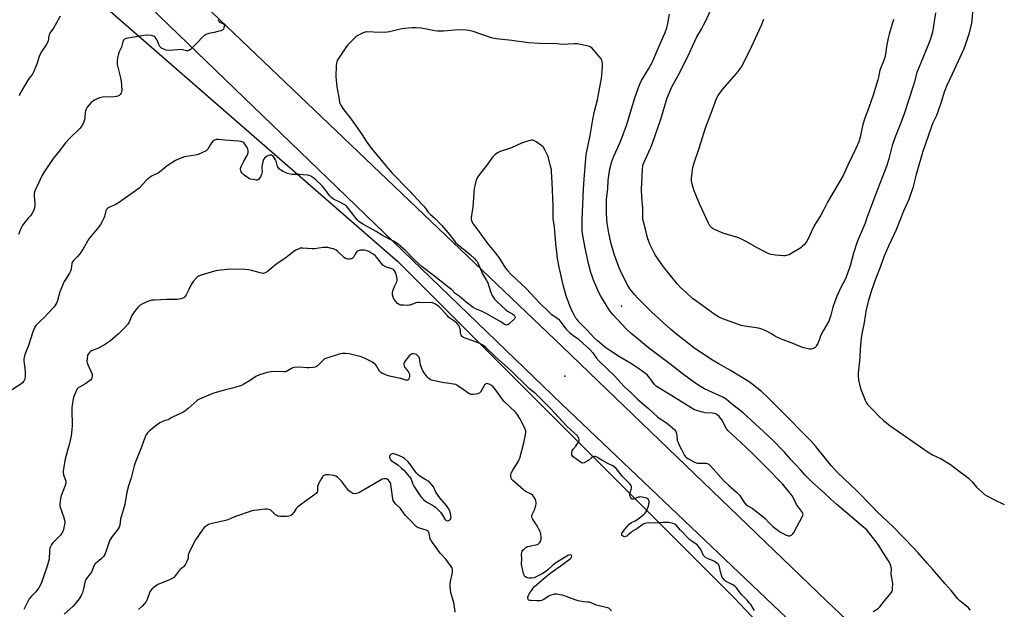
# Model space of a CAD drawing. Units: inches. Extents: x 1279766 to 1285766, y 545450 to 549450.
# Drawn here: x 1285181 to 1285766, y 547771 to 548121 of the extents above; entities that cross this region are included whole.
import ezdxf

# ---------------------------------------------------------------- set-up
doc = ezdxf.new("R2010")
doc.units = ezdxf.units.IN
doc.header["$MEASUREMENT"] = 0
for name, color, linetype in [('ELEV-Spot Elevation', 7, 'Continuous'), ('NTRL-Trees', 3, 'Continuous'), ('TRANS-Road', 130, 'Continuous'), ('Undefined', 1, 'Continuous')]:
    doc.layers.add(name, color=color, linetype=linetype)

msp = doc.modelspace()

# ---------------------------------------------------------------- linework, layer by layer
at = {"layer": 'ELEV-Spot Elevation'}
for p in [(1285538.28, 547950.8, 493.03), (1285504.59, 547909.26, 491.93)]:
    msp.add_point(p, dxfattribs=at)
at = {"layer": 'NTRL-Trees'}
msp.add_lwpolyline([(1284831.93, 547657.15), (1284825.2, 547858.91), (1284828.48, 547949.73), (1284840.62, 548285.77), (1284840.62, 548324.99), (1284840.62, 548394.51), (1284862.47, 548417.88), (1284882.8, 548430.95), (1284908.38, 548432.43), (1284939.71, 548407.36), (1285132.99, 548223.82), (1285205.64, 548151.17), (1285405.53, 547977.35), (1285605.42, 547777.46), (1285694.73, 547682.9)], dxfattribs=at)
at = {"layer": 'TRANS-Road'}
for points in [[(1285017.76, 548395.96), (1285078.48, 548333.74), (1285090.13, 548321.81), (1285112.76, 548300.05), (1285199.83, 548216.35), (1285503.16, 547926.6), (1285660.23, 547775.76), (1285765.62, 547675.72)], [(1285765.61, 547642.88), (1285502.9, 547892.65), (1285186.12, 548198.16), (1285111.6, 548260), (1285058.77, 548309.81), (1284997.04, 548368.93), (1284982.23, 548384.43)]]:
    msp.add_lwpolyline(points, dxfattribs=at)
at = {"layer": 'Undefined'}
for points, elevation in [([(1285687.81, 547769.47), (1285690.67, 547771.42), (1285691.74, 547772.32), (1285693.78, 547774.9), (1285697.46, 547779.36), (1285698.47, 547780.73), (1285699.02, 547781.69), (1285699.19, 547782.2), (1285699.31, 547783.02), (1285699.36, 547786.15), (1285699.26, 547787.29), (1285698.5, 547791.78), (1285698.59, 547794.81), (1285698.49, 547795.9), (1285698.11, 547797.24), (1285697.15, 547799.07), (1285693.45, 547804.78), (1285691.02, 547808.69), (1285688.89, 547811.61), (1285684.98, 547816.72), (1285683.91, 547817.99), (1285682.26, 547819.52), (1285666.11, 547833.04), (1285662.58, 547836.18), (1285658.77, 547839.81), (1285651.48, 547846.33), (1285647.35, 547850.57), (1285644.62, 547853.65), (1285638.93, 547859.75), (1285635.04, 547864.19), (1285633.7, 547865.59), (1285628.65, 547870.59), (1285622.53, 547876.44), (1285610.47, 547887.47), (1285603.36, 547893.11), (1285600.44, 547895.54), (1285599.51, 547896.21), (1285598.51, 547896.73), (1285594.49, 547898.47), (1285587.53, 547901.79), (1285585.28, 547903.06), (1285583.08, 547904.47), (1285578.91, 547907.39), (1285574.25, 547910.81), (1285566.99, 547916.64), (1285554.38, 547925.99), (1285545.95, 547932.92), (1285543.95, 547934.67), (1285541, 547937.44), (1285533.13, 547945.84), (1285532.19, 547946.98), (1285530.97, 547948.66), (1285526.02, 547956.72), (1285524.82, 547958.85), (1285522.98, 547962.98), (1285521.67, 547966.29), (1285520.82, 547968.7), (1285520.13, 547970.87), (1285518.75, 547976.15), (1285516.68, 547985.15), (1285516.02, 547988.64), (1285515.17, 547993.97), (1285514.97, 547995.66), (1285514.87, 547997.86), (1285514.91, 548001.96), (1285515.67, 548020.2), (1285516.03, 548026.09), (1285517.37, 548040.91), (1285517.66, 548042.63), (1285519.62, 548052.16), (1285521.15, 548060.49), (1285522.03, 548065.77), (1285524, 548073.21), (1285525.12, 548079.76), (1285526.38, 548085.86), (1285526.65, 548087.91), (1285526.97, 548092.93), (1285526.92, 548094.38), (1285526.71, 548096.09), (1285526.51, 548096.9), (1285526.13, 548097.65), (1285525.23, 548098.79), (1285520.58, 548104.1), (1285519.71, 548104.82), (1285518.63, 548105.23), (1285513.93, 548106.2), (1285512.17, 548106.45), (1285510.14, 548106.44), (1285503.12, 548106.19), (1285498.46, 548106.68), (1285492.33, 548106.54), (1285489.51, 548106.65), (1285483.12, 548107.2), (1285473.17, 548108.47), (1285463.83, 548109.41), (1285462.71, 548109.61), (1285461.12, 548110.05), (1285450.19, 548113.75), (1285447.66, 548114.36), (1285445.94, 548114.64), (1285441.47, 548114.74), (1285432.57, 548113.95), (1285429.04, 548113.95), (1285427.17, 548114.17), (1285423.4, 548115.09), (1285419.33, 548115.85), (1285416.27, 548116.03), (1285413.66, 548115.94), (1285409.52, 548115.66), (1285407.78, 548115.46), (1285406.1, 548115.1), (1285400.44, 548113.67), (1285399.01, 548113.41), (1285395.17, 548113.33), (1285387.11, 548113.6), (1285385.97, 548113.44), (1285384.89, 548113.02), (1285381.72, 548111.47), (1285380.5, 548110.68), (1285375.6, 548105.73), (1285374.52, 548104.35), (1285370.24, 548097.85), (1285369.48, 548096.57), (1285369.16, 548095.77), (1285368.99, 548094.94), (1285368.88, 548093.79), (1285368.7, 548086.82), (1285368.82, 548085.08), (1285369.3, 548081.03), (1285370.52, 548073.51), (1285370.88, 548071.79), (1285371.56, 548070.16), (1285372.73, 548068.08), (1285377.68, 548061.84), (1285382.12, 548055.74), (1285384.25, 548052.6), (1285386.71, 548048.67), (1285389.63, 548044.53), (1285399.67, 548032.56), (1285402.17, 548029.78), (1285405.33, 548026.66), (1285408.85, 548022.81), (1285412.36, 548019.19), (1285419.45, 548011.59), (1285420.79, 548010.08), (1285422.6, 548007.7), (1285423.5, 548006.65), (1285424.87, 548005.26), (1285427.56, 548002.78), (1285431.29, 547998.89), (1285435.18, 547994.45), (1285438.81, 547989.78), (1285439.77, 547988.66), (1285441.07, 547987.49), (1285448.51, 547981.35), (1285451.01, 547979.07), (1285452.04, 547977.95), (1285452.54, 547977.22), (1285452.95, 547976.44), (1285455.79, 547969.92), (1285458.03, 547966.12), (1285458.84, 547964.61), (1285459.34, 547963.26), (1285460.85, 547958.27), (1285461.44, 547957.04), (1285462.16, 547955.9), (1285462.88, 547955.01), (1285464.32, 547953.52), (1285469.5, 547948.68), (1285470.63, 547947.84), (1285473.82, 547946.07), (1285474.5, 547945.44), (1285474.93, 547944.75), (1285475.05, 547944.36), (1285475.06, 547943.97), (1285474.87, 547943.52), (1285474.54, 547943.1), (1285471.72, 547940.45), (1285471.05, 547939.91), (1285470.58, 547939.66), (1285469.86, 547939.58), (1285468.89, 547939.91), (1285466.27, 547941.62), (1285458.32, 547946.26), (1285455.08, 547947.79), (1285451.66, 547949.16), (1285450.23, 547950.01), (1285445.98, 547953.14), (1285441.86, 547956.79), (1285440.02, 547957.85), (1285439.49, 547958.24), (1285437.34, 547960.6), (1285436.02, 547961.75), (1285426.5, 547969.13), (1285419.81, 547974.06), (1285415.11, 547978.41), (1285410.03, 547983.79), (1285407.21, 547986.3), (1285405.64, 547987.6), (1285402.88, 547989.48), (1285396.4, 547992.66), (1285392.5, 547995.03), (1285385.04, 547999.18), (1285383.1, 548000.42), (1285382.32, 548001.11), (1285381.38, 548002.11), (1285376.03, 548008.88), (1285375.06, 548009.99), (1285374.27, 548010.66), (1285373.08, 548011.41), (1285370.59, 548012.77), (1285367.19, 548014.41), (1285365.95, 548015.23), (1285364.83, 548016.48), (1285361.41, 548021.02), (1285360.29, 548022.33), (1285356.72, 548025.77), (1285354.95, 548027.2), (1285353.79, 548028), (1285352.77, 548028.43), (1285351.65, 548028.61), (1285346.74, 548028.9), (1285342.93, 548028.99), (1285341.76, 548029.08), (1285339.83, 548029.61), (1285337.43, 548030.7), (1285335.67, 548031.71), (1285335.22, 548032.06), (1285334.71, 548032.63), (1285334.05, 548033.73), (1285333.13, 548036.84), (1285332.78, 548037.63), (1285332.21, 548038.63), (1285331.55, 548039.57), (1285330.97, 548040.12), (1285330.48, 548040.36), (1285329.67, 548040.49), (1285329.15, 548040.43), (1285328.67, 548040.27), (1285327.47, 548039.62), (1285326.34, 548038.75), (1285325.65, 548037.88), (1285325.22, 548036.54), (1285324.76, 548033.69), (1285324.71, 548032.83), (1285324.84, 548030.53), (1285324.74, 548029.73), (1285324.46, 548028.93), (1285323.85, 548027.63), (1285323.43, 548026.89), (1285322.93, 548026.24), (1285322.34, 548025.84), (1285321.89, 548025.69), (1285321.33, 548025.64), (1285320.47, 548025.72), (1285317.86, 548026.28), (1285317.11, 548026.58), (1285316.1, 548027.19), (1285314.2, 548028.6), (1285312.97, 548029.72), (1285312.39, 548030.62), (1285312.02, 548031.9), (1285311.99, 548032.68), (1285312.34, 548033.77), (1285314.05, 548036.95), (1285316.05, 548040.17), (1285316.37, 548040.95), (1285316.5, 548042), (1285316.46, 548043.09), (1285316.27, 548044.16), (1285315.92, 548044.97), (1285315.17, 548046.26), (1285314.66, 548046.99), (1285314.08, 548047.65), (1285313.37, 548048.13), (1285312.3, 548048.56), (1285310.86, 548048.78), (1285302.63, 548049.38), (1285298.99, 548049.75), (1285297.6, 548049.64), (1285296.53, 548049.33), (1285295.83, 548048.87), (1285294.83, 548047.79), (1285294.17, 548046.81), (1285292.54, 548044.05), (1285291.99, 548043.42), (1285291.54, 548043.09), (1285288.98, 548041.78), (1285286.86, 548040.87), (1285285.14, 548040.49), (1285279.95, 548039.69), (1285278.82, 548039.45), (1285275.55, 548038.27), (1285273.49, 548037.19), (1285268.48, 548034.13), (1285264.87, 548031.14), (1285263.06, 548029.81), (1285262.13, 548029.29), (1285259.56, 548028.23), (1285258.37, 548027.47), (1285256.44, 548025.79), (1285251.82, 548020.9), (1285249.63, 548019.17), (1285240.11, 548012.56), (1285237.15, 548010.84), (1285234.26, 548009.58), (1285233.08, 548008.74), (1285232.45, 548008.14), (1285231.99, 548007.45), (1285231.72, 548006.65), (1285231.17, 548004.08), (1285230.85, 548002.97), (1285230.12, 548001.44), (1285228.82, 547999.23), (1285227.76, 547997.83), (1285221.95, 547990.78), (1285218.46, 547984.78), (1285216.55, 547981.84), (1285215.25, 547980.28), (1285212.96, 547978.05), (1285212.29, 547977.15), (1285211.91, 547976.08), (1285211.51, 547972.93), (1285211.23, 547971.88), (1285210.45, 547970.43), (1285207.98, 547966.7), (1285207.33, 547965.38), (1285204.78, 547959.3), (1285203.33, 547954.23), (1285202.87, 547952.94), (1285202.41, 547951.95), (1285201.24, 547950.42), (1285197.78, 547946.6), (1285195.33, 547944.12), (1285193.16, 547942.16), (1285191.21, 547940.1), (1285190.49, 547939.23), (1285189.9, 547938.24), (1285188.75, 547935.53), (1285186.16, 547927.49), (1285183.98, 547922.03), (1285183.45, 547920.36), (1285183.36, 547919.49), (1285183.4, 547918.61), (1285184.04, 547912.03), (1285184.14, 547910.24), (1285184.07, 547909.05), (1285183.9, 547907.89), (1285183.69, 547907.05), (1285183.37, 547906.28), (1285182.76, 547905.45), (1285181.47, 547904.41), (1285174.34, 547899.99)], 492), ([(1285532.41, 547769.87), (1285531.21, 547771.15), (1285530.75, 547771.48), (1285529.99, 547771.8), (1285523.44, 547773.42), (1285519.21, 547775.02), (1285518.11, 547775.17), (1285515.67, 547775.22), (1285512.6, 547775.82), (1285510.66, 547776.43), (1285503.3, 547779.19), (1285501.9, 547779.55), (1285499.91, 547779.86), (1285498.51, 547779.86), (1285497.69, 547779.67), (1285496.35, 547779.19), (1285495.08, 547778.58), (1285491.78, 547776.58), (1285490.82, 547776.16), (1285490, 547775.97), (1285487.95, 547775.8), (1285484.65, 547776.02), (1285483.8, 547776.16), (1285483.31, 547776.34), (1285483.11, 547776.47), (1285482.84, 547776.82), (1285482.65, 547777.49), (1285482.67, 547777.99), (1285483.12, 547779.27), (1285483.84, 547780.56), (1285484.94, 547782.28), (1285485.76, 547783.38), (1285486.44, 547784.12), (1285493.57, 547790.3), (1285496.45, 547792.66), (1285501.86, 547796.49), (1285507.83, 547800.88), (1285508.55, 547801.69), (1285508.71, 547802.34), (1285508.6, 547802.71), (1285508.36, 547802.99), (1285507.78, 547803.13), (1285506.82, 547802.94), (1285505.77, 547802.42), (1285499.34, 547798.46), (1285497.39, 547796.83), (1285494.62, 547794.22), (1285493.33, 547793.23), (1285491.22, 547791.93), (1285487.22, 547789.9), (1285486.31, 547789.59), (1285485.31, 547789.39), (1285484.28, 547789.3), (1285483.45, 547789.36), (1285482.34, 547789.64), (1285481.32, 547790.07), (1285480.92, 547790.39), (1285480.5, 547791.09), (1285480.15, 547792.21), (1285479.26, 547795.71), (1285478.91, 547797.46), (1285478.9, 547798.17), (1285479.18, 547800.51), (1285478.97, 547803.58), (1285479.07, 547804.37), (1285479.37, 547805.39), (1285479.77, 547806.06), (1285480.37, 547806.65), (1285481.53, 547807.49), (1285482.53, 547808.05), (1285483.65, 547808.38), (1285487.44, 547809.12), (1285488.26, 547809.38), (1285489, 547809.76), (1285489.76, 547810.53), (1285490.31, 547811.45), (1285490.51, 547812.24), (1285490.53, 547813.64), (1285490.37, 547815.62), (1285490.25, 547816.17), (1285489.95, 547816.97), (1285487.75, 547821.09), (1285485.47, 547824.47), (1285485.24, 547824.98), (1285485.06, 547825.74), (1285485.04, 547826.25), (1285485.25, 547827.08), (1285486.79, 547830.21), (1285487.07, 547831.05), (1285487.39, 547832.5), (1285487.59, 547833.66), (1285487.64, 547834.52), (1285487.46, 547835.33), (1285487.11, 547836.11), (1285486.24, 547837.61), (1285485.53, 547838.49), (1285484.62, 547839.14), (1285481.33, 547840.88), (1285480.15, 547841.7), (1285473.68, 547847.23), (1285472.94, 547848.07), (1285472.66, 547848.81), (1285472.58, 547849.64), (1285472.61, 547850.77), (1285472.76, 547851.6), (1285472.98, 547852.14), (1285473.7, 547853.42), (1285477.03, 547858.71), (1285477.58, 547859.75), (1285477.89, 547860.57), (1285480.18, 547869.77), (1285481.23, 547874.35), (1285481.48, 547875.78), (1285481.48, 547876.34), (1285481.38, 547876.9), (1285480.53, 547879.08), (1285477.93, 547884.15), (1285476.59, 547886.31), (1285475.28, 547887.82), (1285468.29, 547894.54), (1285467.21, 547895.94), (1285463.28, 547901.45), (1285462.09, 547902.94), (1285461.04, 547903.81), (1285459.78, 547904.51), (1285458.95, 547904.78), (1285458.43, 547904.83), (1285457.73, 547904.68), (1285457.3, 547904.4), (1285456.93, 547904.02), (1285456.45, 547903.34), (1285454.55, 547899.79), (1285454.21, 547899.38), (1285453.78, 547899.08), (1285453, 547898.81), (1285451.85, 547898.61), (1285450.09, 547898.38), (1285448.95, 547898.37), (1285448.38, 547898.51), (1285447.69, 547898.88), (1285444.15, 547901.27), (1285441.09, 547903.58), (1285439.84, 547904.27), (1285438.46, 547904.59), (1285434.71, 547905.05), (1285432.96, 547905.35), (1285426.21, 547906.71), (1285425.36, 547906.93), (1285424.57, 547907.26), (1285423.9, 547907.8), (1285422.91, 547908.89), (1285421.01, 547911.2), (1285420.22, 547912.44), (1285419.69, 547913.8), (1285418.99, 547916.06), (1285418.69, 547917.2), (1285418.21, 547919.96), (1285418.03, 547920.47), (1285417.75, 547920.95), (1285417.21, 547921.59), (1285416.55, 547922.09), (1285415.78, 547922.36), (1285414.68, 547922.51), (1285413.88, 547922.46), (1285413.37, 547922.29), (1285412.91, 547921.99), (1285412.26, 547921.42), (1285411.52, 547920.56), (1285409.99, 547918.46), (1285409.37, 547917.48), (1285409.03, 547916.72), (1285408.97, 547915.94), (1285409.21, 547915.19), (1285409.64, 547914.48), (1285411.5, 547911.93), (1285412.07, 547910.92), (1285412.36, 547910.13), (1285412.43, 547909.32), (1285412.16, 547907.97), (1285411.86, 547907.28), (1285411.57, 547906.97), (1285411.39, 547906.89), (1285410.95, 547906.86), (1285410.21, 547906.97), (1285407.19, 547907.8), (1285400.52, 547909.2), (1285398.61, 547909.85), (1285396.24, 547910.84), (1285395.38, 547911.4), (1285394.63, 547912.23), (1285392.83, 547915.42), (1285392.13, 547916.26), (1285391.45, 547916.77), (1285389.95, 547917.67), (1285386.91, 547919.41), (1285385.59, 547920.03), (1285383.58, 547920.63), (1285376.63, 547922.47), (1285374.3, 547922.63), (1285372.54, 547922.63), (1285371.39, 547922.54), (1285369.98, 547922.19), (1285363.86, 547920.2), (1285361.97, 547919.47), (1285361.07, 547918.79), (1285359.08, 547916.68), (1285357.79, 547915.46), (1285357.1, 547914.93), (1285356.34, 547914.57), (1285355.2, 547914.38), (1285352.83, 547914.27), (1285351.38, 547914.29), (1285347.19, 547914.54), (1285343.93, 547914.31), (1285343.05, 547914.16), (1285342.24, 547913.88), (1285339.85, 547912.35), (1285338.84, 547911.89), (1285337.75, 547911.79), (1285333.76, 547912.02), (1285330.19, 547911.82), (1285327.93, 547911.34), (1285323.21, 547910.01), (1285321.18, 547909), (1285317.31, 547906.44), (1285313.98, 547904.46), (1285312.67, 547903.79), (1285309.73, 547903.01), (1285307.22, 547902.19), (1285303, 547901.11), (1285296.71, 547899.31), (1285294.56, 547898.5), (1285287.69, 547895.67), (1285286.94, 547895.24), (1285286.24, 547894.71), (1285280.93, 547890.13), (1285278.91, 547888.51), (1285277.75, 547887.69), (1285276.45, 547887.04), (1285271.91, 547885.08), (1285271.15, 547884.66), (1285269.72, 547883.64), (1285269.04, 547883.3), (1285268.26, 547883.06), (1285266.61, 547882.72), (1285265.83, 547882.44), (1285264.13, 547881.49), (1285262.69, 547880.51), (1285257.97, 547876.83), (1285256.8, 547875.57), (1285255.79, 547874.19), (1285255.08, 547872.63), (1285253.37, 547867.69), (1285249.42, 547857.88), (1285248.85, 547856.07), (1285247.12, 547848.82), (1285245.53, 547844.09), (1285244.53, 547840.46), (1285243.22, 547833.06), (1285240.67, 547824.42), (1285240.27, 547820.75), (1285239.97, 547819.72), (1285239.27, 547818.57), (1285235.72, 547814.03), (1285234.41, 547811.94), (1285233.96, 547810.91), (1285233.04, 547807.88), (1285232.43, 547806.21), (1285231.34, 547803.46), (1285230.8, 547802.43), (1285230.25, 547801.77), (1285229.41, 547800.96), (1285227.87, 547799.6), (1285226.08, 547798.17), (1285225.3, 547797.39), (1285224.63, 547796.15), (1285223.9, 547793.97), (1285223.42, 547792.95), (1285221.05, 547789.97), (1285220.08, 547788.51), (1285219.75, 547787.7), (1285219.52, 547786.86), (1285218.55, 547782.25), (1285218.08, 547780.57), (1285217.4, 547778.99), (1285216.18, 547777.03), (1285213.81, 547774.03), (1285212.37, 547772.53), (1285207.24, 547767.94)], 488), ([(1285439.44, 547769.14), (1285439.06, 547772.63), (1285438.75, 547774.63), (1285436.98, 547780.9), (1285436.66, 547782.33), (1285436.45, 547784.59), (1285436.44, 547786), (1285436.69, 547787.45), (1285437.76, 547791.78), (1285437.98, 547792.95), (1285438, 547794.4), (1285437.79, 547795.21), (1285437.19, 547796.19), (1285433.92, 547800.53), (1285430.61, 547804.2), (1285428.21, 547807.62), (1285425.38, 547811.41), (1285424.94, 547812.16), (1285424.73, 547812.69), (1285424.13, 547815.84), (1285423.83, 547816.55), (1285423.42, 547817.17), (1285423.03, 547817.5), (1285422.26, 547817.86), (1285417.67, 547819.22), (1285416.97, 547819.58), (1285416.33, 547820.06), (1285413.3, 547823.09), (1285410.08, 547826.5), (1285409.12, 547827.62), (1285407.02, 547830.61), (1285404.21, 547833.31), (1285403.42, 547834.2), (1285402.74, 547835.42), (1285402.4, 547836.52), (1285401.55, 547843.62), (1285401.29, 547845.08), (1285400.81, 547846.19), (1285399.8, 547847.54), (1285399.18, 547848.04), (1285398.68, 547848.23), (1285398.14, 547848.33), (1285397.03, 547848.31), (1285396.2, 547848.05), (1285394.07, 547846.99), (1285388.39, 547843.52), (1285382.23, 547840.08), (1285380.91, 547839.56), (1285379.58, 547839.44), (1285378.8, 547839.6), (1285378.04, 547839.98), (1285377.06, 547840.63), (1285376.17, 547841.38), (1285375.51, 547842.16), (1285372.01, 547846.95), (1285370.63, 547848.41), (1285369.56, 547849.33), (1285368.56, 547849.89), (1285367.44, 547850.22), (1285364.46, 547850.7), (1285363, 547850.78), (1285362.47, 547850.67), (1285361.78, 547850.34), (1285361.15, 547849.88), (1285360.77, 547849.48), (1285360.12, 547848.52), (1285358.54, 547845.7), (1285358.03, 547844.66), (1285357.76, 547843.84), (1285357.67, 547842.99), (1285357.65, 547840.79), (1285357.51, 547840.31), (1285357.22, 547839.88), (1285356.12, 547838.97), (1285349.76, 547834.53), (1285346.14, 547831.61), (1285345.12, 547830.61), (1285343.81, 547828.79), (1285342.53, 547827.19), (1285341.93, 547826.6), (1285341.49, 547826.3), (1285340.7, 547826.09), (1285339.54, 547826.03), (1285335.67, 547826.03), (1285334.25, 547826.2), (1285333.49, 547826.54), (1285332.8, 547827.02), (1285330.05, 547829.66), (1285329.58, 547829.95), (1285328.77, 547830.17), (1285327.61, 547830.26), (1285326.43, 547830.23), (1285322.01, 547829.64), (1285319.86, 547829.48), (1285318.79, 547829.28), (1285317.73, 547828.97), (1285309.67, 547826.14), (1285307.99, 547825.52), (1285304.46, 547824.03), (1285303.02, 547823.65), (1285294.32, 547821.69), (1285292.97, 547821.25), (1285291.74, 547820.5), (1285290.42, 547819.35), (1285289.18, 547817.83), (1285285.32, 547812.07), (1285284.25, 547810.35), (1285281.34, 547804.24), (1285280.99, 547803.15), (1285280.85, 547801.11), (1285280.74, 547800.6), (1285280.19, 547799.28), (1285279.08, 547797.25), (1285278.21, 547796.12), (1285276.16, 547794.53), (1285275.55, 547793.91), (1285273.19, 547790.64), (1285272.65, 547790), (1285272.22, 547789.63), (1285271.49, 547789.17), (1285269.38, 547788.12), (1285262.92, 547785.59), (1285261.49, 547784.62), (1285259.25, 547782.74), (1285258.49, 547781.89), (1285258.11, 547781.21), (1285256.58, 547776.78), (1285255.93, 547775.54), (1285255.04, 547774.41), (1285253.5, 547772.68), (1285251.37, 547770.69)], 486)]:
    msp.add_lwpolyline(points, dxfattribs=dict(at, elevation=elevation))
for points, elevation in [([(1285485.46, 548049.4), (1285484.64, 548049.3), (1285483.81, 548049.09), (1285478.8, 548047.51), (1285472.97, 548044.86), (1285466.22, 548042.6), (1285465.39, 548042.28), (1285464.63, 548041.88), (1285463.06, 548040.63), (1285461.63, 548039.21), (1285458.29, 548034.42), (1285453.22, 548027.95), (1285452.6, 548026.95), (1285452.01, 548025.61), (1285451.13, 548022.32), (1285450.8, 548020.64), (1285450.02, 548009.72), (1285449.02, 548003.34), (1285449.05, 548002.5), (1285449.24, 548001.7), (1285449.64, 548000.67), (1285450.07, 547999.92), (1285454.09, 547994.38), (1285458.61, 547987.92), (1285463.59, 547982.04), (1285465.76, 547979.06), (1285469.48, 547973.38), (1285470.76, 547971.78), (1285472.54, 547969.8), (1285481.8, 547961.19), (1285489.45, 547952.98), (1285495.32, 547947.17), (1285496.56, 547946.08), (1285499.82, 547943.88), (1285500.83, 547943.04), (1285501.75, 547941.95), (1285505.27, 547937.37), (1285507.43, 547935.11), (1285509.31, 547933.51), (1285512.49, 547931.4), (1285513.42, 547930.69), (1285519.54, 547925), (1285520.99, 547923.37), (1285523.48, 547919.85), (1285525.22, 547917.9), (1285534.07, 547909.39), (1285536.25, 547907.11), (1285539.77, 547903.21), (1285544.67, 547898.67), (1285547.79, 547895.56), (1285554.22, 547890.1), (1285559.88, 547884.95), (1285561.15, 547884.01), (1285563.86, 547882.33), (1285565.03, 547881.52), (1285567.27, 547879.73), (1285569.9, 547877.37), (1285570.4, 547876.74), (1285570.78, 547875.85), (1285570.93, 547875.04), (1285571.24, 547871.97), (1285571.43, 547871.15), (1285571.89, 547869.82), (1285572.36, 547868.77), (1285573.98, 547865.64), (1285575.24, 547862.86), (1285575.7, 547862.15), (1285576.44, 547861.27), (1285577.08, 547860.72), (1285578.02, 547860.15), (1285581.28, 547858.46), (1285582.57, 547857.9), (1285583.36, 547857.7), (1285584.19, 547857.6), (1285587.35, 547857.64), (1285588.49, 547857.59), (1285589.25, 547857.4), (1285590.16, 547856.93), (1285591.23, 547855.94), (1285598.93, 547847.37), (1285601.73, 547844.65), (1285606.49, 547840.38), (1285608.32, 547838.57), (1285609.24, 547837.39), (1285611.42, 547834.01), (1285612.52, 547832.73), (1285613.28, 547832.22), (1285615.84, 547830.93), (1285619.46, 547828.2), (1285623.52, 547824.76), (1285625.68, 547822.44), (1285628.19, 547820.09), (1285630.49, 547818.27), (1285632.78, 547816.58), (1285633.8, 547815.99), (1285635.68, 547815.08), (1285636.77, 547814.63), (1285637.31, 547814.49), (1285637.84, 547814.47), (1285638.34, 547814.57), (1285639.07, 547814.85), (1285639.52, 547815.12), (1285640.1, 547815.7), (1285640.58, 547816.44), (1285645.86, 547826.21), (1285646.07, 547826.74), (1285646.17, 547827.27), (1285646.06, 547827.92), (1285645.83, 547828.42), (1285642.3, 547833.17), (1285640.5, 547836.83), (1285639.6, 547838.29), (1285638.4, 547839.9), (1285636.2, 547842.35), (1285633.94, 547845.25), (1285624.15, 547855.31), (1285616.82, 547862.47), (1285611.81, 547867.6), (1285601.38, 547877.1), (1285600.83, 547877.75), (1285600.39, 547878.46), (1285597.86, 547883.3), (1285597.1, 547884.42), (1285596.31, 547885.28), (1285594.99, 547886.42), (1285594.27, 547886.81), (1285593.51, 547887.08), (1285592.17, 547887.37), (1285588, 547887.57), (1285586.31, 547887.83), (1285584.13, 547888.42), (1285581.32, 547889.56), (1285579.62, 547890.47), (1285574.86, 547893.34), (1285567.59, 547898.03), (1285559.11, 547903.2), (1285558.42, 547903.71), (1285557.87, 547904.3), (1285555.97, 547907.04), (1285554.37, 547909.14), (1285553.77, 547909.77), (1285552.65, 547910.69), (1285548.46, 547913.83), (1285546, 547915.47), (1285543.24, 547917.22), (1285537.14, 547920.76), (1285531.88, 547924.12), (1285529.06, 547926.14), (1285523.98, 547930.24), (1285522.3, 547931.78), (1285517.9, 547936.56), (1285513.2, 547941.38), (1285511.89, 547942.82), (1285511.21, 547943.71), (1285510.07, 547945.73), (1285508.19, 547949.33), (1285505.39, 547956.93), (1285503.98, 547961.94), (1285503, 547965.96), (1285501.24, 547974.05), (1285500.23, 547979.19), (1285499.19, 547987.95), (1285498.88, 547992.96), (1285498.47, 547997.64), (1285497.72, 548002.89), (1285497.73, 548010.38), (1285497.17, 548024.15), (1285496.75, 548030.79), (1285496.61, 548031.94), (1285496.16, 548033.93), (1285494.77, 548039.62), (1285492.75, 548043.62), (1285492.01, 548044.9), (1285491.66, 548045.36), (1285491.03, 548045.95), (1285487.69, 548048.34), (1285486.23, 548049.22)], 490), ([(1285402.49, 547863.36), (1285401.35, 547862.81), (1285400.86, 547862.41), (1285400.68, 547862.14), (1285400.49, 547861.59), (1285400.49, 547861.06), (1285400.59, 547860.53), (1285400.8, 547860.07), (1285401.33, 547859.43), (1285402, 547858.86), (1285403.21, 547857.99), (1285405.43, 547856.58), (1285407.68, 547854.71), (1285408.93, 547853.47), (1285412.21, 547849.67), (1285412.92, 547848.74), (1285413.3, 547848.07), (1285414.41, 547845.05), (1285414.93, 547843.98), (1285418.4, 547838.77), (1285419.45, 547837.33), (1285420.62, 547836.1), (1285421.89, 547835), (1285423.11, 547834.24), (1285426.12, 547832.64), (1285427.75, 547831.5), (1285428.83, 547830.59), (1285430.03, 547829.38), (1285430.77, 547828.51), (1285431.93, 547826.81), (1285433.4, 547824.34), (1285433.9, 547823.75), (1285434.32, 547823.52), (1285435.04, 547823.44), (1285435.77, 547823.6), (1285436.21, 547823.87), (1285436.58, 547824.24), (1285436.86, 547824.7), (1285437.04, 547825.22), (1285437.09, 547825.77), (1285436.99, 547826.63), (1285436.72, 547827.79), (1285436.3, 547829.2), (1285435.95, 547830.01), (1285435.2, 547831.28), (1285434.33, 547832.48), (1285430.46, 547836.96), (1285429.39, 547838.33), (1285428.1, 547840.44), (1285426.58, 547843.61), (1285425.92, 547844.57), (1285424.51, 547846.04), (1285423.41, 547847), (1285422.16, 547847.79), (1285418.55, 547849.81), (1285417.48, 547850.61), (1285416.53, 547851.73), (1285412.52, 547857.23), (1285411.28, 547858.52), (1285409.3, 547860.33), (1285408.11, 547861.14), (1285406.86, 547861.82), (1285405.52, 547862.35)], 486)]:
    msp.add_lwpolyline(points, close=True, dxfattribs=dict(at, elevation=elevation))
for points in [[(1285724.72, 548124.97, 496), (1285722.97, 548113.45, 496), (1285721.68, 548108.95, 496), (1285721.08, 548107.29, 496), (1285717.35, 548098.57, 496), (1285713.66, 548089.42, 496), (1285712.13, 548083.44, 496), (1285711.54, 548081.44, 496), (1285706.19, 548065.03, 496), (1285704.23, 548059.72, 496), (1285700.69, 548050.71, 496), (1285699.06, 548046.08, 496), (1285697.04, 548038.22, 496), (1285695.8, 548034.36, 496), (1285690.35, 548020.15, 496), (1285688.02, 548013.72, 496), (1285684.24, 548003.8, 496), (1285682.98, 548000.09, 496), (1285678.17, 547989.07, 496), (1285676.04, 547982.25, 496), (1285674.06, 547974.73, 496), (1285672.77, 547970.74, 496), (1285671.24, 547967, 496), (1285668.57, 547961.88, 496), (1285666.2, 547956.79, 496), (1285663.88, 547950.13, 496), (1285662.59, 547945.42, 496), (1285661.34, 547941.93, 496), (1285658.11, 547936.14, 496), (1285656.55, 547933.14, 496), (1285655.98, 547931.86, 496), (1285654.81, 547928.67, 496), (1285654.16, 547927.36, 496), (1285653.65, 547926.67, 496), (1285653.23, 547926.3, 496), (1285651.78, 547925.45, 496), (1285651, 547925.21, 496), (1285649.89, 547925.27, 496), (1285646.51, 547926.07, 496), (1285644.86, 547926.6, 496), (1285640.69, 547928.44, 496), (1285634.28, 547930.74, 496), (1285632.37, 547931.55, 496), (1285629.72, 547932.84, 496), (1285627.31, 547934.4, 496), (1285624.87, 547935.83, 496), (1285623.27, 547936.57, 496), (1285621.07, 547937.44, 496), (1285619.65, 547937.79, 496), (1285612.63, 547938.81, 496), (1285609.43, 547939.38, 496), (1285607.75, 547939.92, 496), (1285597.9, 547943.49, 496), (1285595.82, 547944.54, 496), (1285593.81, 547945.73, 496), (1285582.92, 547953.48, 496), (1285580.49, 547955.43, 496), (1285576.61, 547958.82, 496), (1285573.24, 547961.93, 496), (1285571.45, 547963.79, 496), (1285563.21, 547974.2, 496), (1285559.03, 547980.18, 496), (1285558.15, 547981.72, 496), (1285555.34, 547987.3, 496), (1285553.84, 547990.86, 496), (1285553.24, 547993, 496), (1285552.57, 547996.6, 496), (1285551.39, 548000.82, 496), (1285550.95, 548002.85, 496), (1285550.89, 548004.29, 496), (1285550.92, 548008.98, 496), (1285550.32, 548015.22, 496), (1285550.16, 548020.18, 496), (1285550.77, 548031.73, 496), (1285551.04, 548034.47, 496), (1285551.49, 548035.96, 496), (1285555.4, 548044.55, 496), (1285556.63, 548047.55, 496), (1285561.59, 548061.78, 496), (1285565.44, 548074.44, 496), (1285568.16, 548081.07, 496), (1285572.95, 548089.6, 496), (1285578.81, 548101.53, 496), (1285580.56, 548105.44, 496), (1285583.06, 548110.67, 496), (1285585.79, 548115.17, 496), (1285587.26, 548117.94, 496), (1285588.14, 548119.73, 496), (1285591.24, 548126.7, 496)], [(1285298.55, 548120.96, 494), (1285298.68, 548120.5, 494), (1285298.97, 548120.08, 494), (1285299.35, 548119.7, 494), (1285300.07, 548119.25, 494), (1285301.84, 548118.36, 494), (1285302.33, 548117.87, 494), (1285302.41, 548117.16, 494), (1285302.15, 548116.08, 494), (1285301.82, 548115.31, 494), (1285301.29, 548114.72, 494), (1285300.27, 548114.27, 494), (1285298.56, 548113.79, 494), (1285296.26, 548113.23, 494), (1285293.19, 548112.65, 494), (1285292.09, 548112.21, 494), (1285290.51, 548111.37, 494), (1285289.78, 548110.87, 494), (1285289.14, 548110.3, 494), (1285286.42, 548107.32, 494), (1285282.25, 548103.23, 494), (1285281.38, 548102.55, 494), (1285280.65, 548102.31, 494), (1285279.83, 548102.38, 494), (1285277.53, 548102.94, 494), (1285276.47, 548103.07, 494), (1285269.85, 548102.6, 494), (1285267.92, 548102.72, 494), (1285266.85, 548103.06, 494), (1285265.07, 548103.97, 494), (1285264.39, 548104.45, 494), (1285264.04, 548104.85, 494), (1285263.42, 548106.06, 494), (1285262.48, 548108.6, 494), (1285261.91, 548109.57, 494), (1285261.25, 548110.46, 494), (1285260.86, 548110.83, 494), (1285260.42, 548111.1, 494), (1285259.12, 548111.45, 494), (1285256.62, 548111.68, 494), (1285254.66, 548111.45, 494), (1285244.19, 548109.6, 494), (1285243.14, 548109.24, 494), (1285242.56, 548108.75, 494), (1285242.14, 548107.78, 494), (1285241.34, 548104.5, 494), (1285240, 548101.78, 494), (1285239.29, 548099.85, 494), (1285238.91, 548098.13, 494), (1285238.65, 548096.09, 494), (1285238.69, 548095.13, 494), (1285238.83, 548094.27, 494), (1285240.68, 548086.3, 494), (1285241.05, 548084.3, 494), (1285241.48, 548079.1, 494), (1285241.35, 548077.96, 494), (1285241.07, 548077.17, 494), (1285240.56, 548076.5, 494), (1285239.88, 548075.94, 494), (1285239.13, 548075.49, 494), (1285238.32, 548075.24, 494), (1285236.89, 548075.11, 494), (1285230.04, 548074.82, 494), (1285229.15, 548074.73, 494), (1285228.3, 548074.53, 494), (1285226.96, 548073.94, 494), (1285224.86, 548072.84, 494), (1285223.87, 548072.19, 494), (1285223.25, 548071.62, 494), (1285221.01, 548069, 494), (1285220.29, 548067.81, 494), (1285219.98, 548066.81, 494), (1285219.79, 548065.76, 494), (1285219.58, 548062.57, 494), (1285219.43, 548061.43, 494), (1285218.76, 548059.59, 494), (1285217.85, 548057.85, 494), (1285216.5, 548056.33, 494), (1285210.76, 548050.69, 494), (1285208.15, 548047.69, 494), (1285203.71, 548042.05, 494), (1285200.76, 548038.47, 494), (1285195.21, 548030.19, 494), (1285194.08, 548028.21, 494), (1285191.97, 548023.88, 494), (1285190.15, 548019.97, 494), (1285189.64, 548018.64, 494), (1285189.44, 548017.55, 494), (1285189.37, 548016.16, 494), (1285189.79, 548011.8, 494), (1285189.82, 548010.64, 494), (1285189.61, 548009.21, 494), (1285189.19, 548007.83, 494), (1285188.23, 548005.99, 494), (1285187.29, 548004.49, 494), (1285186.18, 548003.18, 494), (1285184.04, 548000.92, 494), (1285182.74, 547999.14, 494), (1285181.42, 547996.59, 494), (1285180.24, 547993.38, 494)], [(1285204.96, 548122.87, 496), (1285203.62, 548120.7, 496), (1285200.86, 548115.89, 496), (1285198.8, 548112.79, 496), (1285198.45, 548112.03, 496), (1285198.21, 548111.25, 496), (1285197.77, 548108.31, 496), (1285197.44, 548107.29, 496), (1285196.62, 548105.85, 496), (1285193.97, 548102.12, 496), (1285193.02, 548100.43, 496), (1285192.5, 548099.09, 496), (1285190.94, 548094.39, 496), (1285188.9, 548089.23, 496), (1285188.46, 548088.52, 496), (1285186.51, 548086.11, 496), (1285184.81, 548083.51, 496), (1285181.73, 548078.25, 496), (1285180.5, 548075.65, 496)], [(1285745.5, 547770.38, 494), (1285744.35, 547771.65, 494), (1285742.18, 547773.55, 494), (1285739.29, 547775.82, 494), (1285738.08, 547777, 494), (1285734.01, 547782, 494), (1285730.42, 547785.95, 494), (1285723.27, 547794.51, 494), (1285719.82, 547798.2, 494), (1285714.33, 547804.58, 494), (1285711.75, 547807.4, 494), (1285699.69, 547819.8, 494), (1285690.16, 547828.78, 494), (1285686.91, 547832.02, 494), (1285678.09, 547841.12, 494), (1285666.5, 547852.12, 494), (1285662.7, 547856.24, 494), (1285653.6, 547867.59, 494), (1285650.8, 547870.8, 494), (1285632.25, 547889.56, 494), (1285625.36, 547896.38, 494), (1285621.34, 547900.15, 494), (1285615.92, 547904.51, 494), (1285614.02, 547905.87, 494), (1285602.97, 547912.69, 494), (1285596.14, 547916.56, 494), (1285592.34, 547918.83, 494), (1285587.22, 547922.1, 494), (1285581.06, 547926.27, 494), (1285578.23, 547928.51, 494), (1285570.88, 547934.09, 494), (1285567.54, 547936.9, 494), (1285556.14, 547947.37, 494), (1285551.28, 547952.15, 494), (1285547.77, 547955.76, 494), (1285546.19, 547957.49, 494), (1285543.3, 547961.04, 494), (1285542.02, 547962.99, 494), (1285538.76, 547969.52, 494), (1285536.91, 547973.55, 494), (1285533.92, 547981.61, 494), (1285532.23, 547987.76, 494), (1285531.35, 547991.53, 494), (1285530.8, 547994.16, 494), (1285529.81, 548000.05, 494), (1285529.57, 548002.71, 494), (1285529.4, 548005.96, 494), (1285529.41, 548014.15, 494), (1285530.2, 548020.69, 494), (1285530.38, 548025.29, 494), (1285530.59, 548027.02, 494), (1285531.43, 548032.25, 494), (1285532.54, 548036.71, 494), (1285533.71, 548039.83, 494), (1285536.09, 548045.02, 494), (1285537.99, 548049.58, 494), (1285541.46, 548058.58, 494), (1285542.69, 548062.57, 494), (1285545.98, 548073.93, 494), (1285548.29, 548080.67, 494), (1285549.09, 548082.58, 494), (1285550.12, 548084.71, 494), (1285554.6, 548091.82, 494), (1285556.69, 548095.74, 494), (1285558.61, 548100.59, 494), (1285561.15, 548106.45, 494), (1285564.2, 548113.2, 494), (1285565.17, 548115.97, 494), (1285565.67, 548117.66, 494), (1285566.73, 548124.2, 494)], [(1285699.87, 548121.05, 498), (1285697.33, 548112.27, 498), (1285696.75, 548109.96, 498), (1285695.66, 548105.01, 498), (1285695.06, 548100.47, 498), (1285694.64, 548098.33, 498), (1285693.93, 548096.15, 498), (1285691.72, 548090.92, 498), (1285691.42, 548089.81, 498), (1285690.86, 548086.72, 498), (1285690.45, 548085.06, 498), (1285687.67, 548076.14, 498), (1285685.17, 548068.64, 498), (1285682.64, 548061.84, 498), (1285681.57, 548058.61, 498), (1285681.14, 548056.92, 498), (1285679.99, 548051.11, 498), (1285679.21, 548048.37, 498), (1285677.5, 548044.44, 498), (1285672.63, 548034.41, 498), (1285669.86, 548028.42, 498), (1285660.71, 548012.49, 498), (1285658.52, 548008.27, 498), (1285656.63, 548004.89, 498), (1285652.91, 547998.91, 498), (1285650.87, 547994.79, 498), (1285649.26, 547991.09, 498), (1285648.28, 547989.32, 498), (1285647.49, 547988.12, 498), (1285646.92, 547987.46, 498), (1285645.86, 547986.43, 498), (1285644.73, 547985.47, 498), (1285639.45, 547982.17, 498), (1285637.9, 547981.3, 498), (1285637.1, 547980.99, 498), (1285636.26, 547980.79, 498), (1285635.4, 547980.69, 498), (1285634.51, 547980.71, 498), (1285629.76, 547981.12, 498), (1285627.14, 547981.52, 498), (1285625.78, 547981.88, 498), (1285624.17, 547982.61, 498), (1285618.85, 547985.39, 498), (1285612.38, 547989.16, 498), (1285608.78, 547990.89, 498), (1285607.21, 547991.54, 498), (1285603.96, 547992.62, 498), (1285599.07, 547993.99, 498), (1285593.56, 547996.24, 498), (1285592.76, 547996.62, 498), (1285592.05, 547997.09, 498), (1285591.46, 547997.65, 498), (1285590.75, 547998.49, 498), (1285589.87, 547999.98, 498), (1285584.68, 548011.56, 498), (1285582.45, 548016.86, 498), (1285581.53, 548019.31, 498), (1285580.23, 548023.21, 498), (1285579.89, 548025.25, 498), (1285579.82, 548027.02, 498), (1285580.61, 548033.03, 498), (1285581.16, 548035.22, 498), (1285584.69, 548045.12, 498), (1285588.24, 548056.72, 498), (1285591.56, 548065.28, 498), (1285594.75, 548074.01, 498), (1285595.77, 548075.86, 498), (1285598.2, 548079.36, 498), (1285606.83, 548089.17, 498), (1285608.59, 548091.45, 498), (1285609.53, 548092.9, 498), (1285614.55, 548102.56, 498), (1285621.44, 548117.52, 498), (1285622.87, 548121.2, 498)], [(1285746.69, 548125.35, 494), (1285746.31, 548120.39, 494), (1285746.11, 548118.86, 494), (1285744.51, 548112.2, 494), (1285742.39, 548105.71, 494), (1285741.57, 548103.48, 494), (1285738.12, 548095.87, 494), (1285734.58, 548088.53, 494), (1285731.36, 548081.45, 494), (1285730, 548077.77, 494), (1285728.39, 548072.47, 494), (1285726.23, 548066.1, 494), (1285725.36, 548064.01, 494), (1285723.18, 548059.6, 494), (1285722.55, 548058, 494), (1285717.04, 548041.95, 494), (1285713.27, 548028.86, 494), (1285711.21, 548020.95, 494), (1285708.86, 548014.09, 494), (1285705.85, 548007.23, 494), (1285701.41, 547996.18, 494), (1285696.94, 547986.45, 494), (1285694.13, 547979.99, 494), (1285692.17, 547974.31, 494), (1285689.21, 547966.74, 494), (1285686.83, 547960.13, 494), (1285684.81, 547953.58, 494), (1285683.44, 547947.91, 494), (1285683.11, 547946.21, 494), (1285682.14, 547939.94, 494), (1285681.36, 547936.32, 494), (1285681.01, 547934.28, 494), (1285680.67, 547931.94, 494), (1285680.47, 547929.85, 494), (1285680.11, 547925.37, 494), (1285679.89, 547920.36, 494), (1285679.04, 547912.81, 494), (1285678.9, 547910.74, 494), (1285678.89, 547909.27, 494), (1285679.1, 547907.02, 494), (1285679.36, 547905.34, 494), (1285680.31, 547901.99, 494), (1285681.33, 547898.97, 494), (1285683.02, 547894.94, 494), (1285683.66, 547893.64, 494), (1285684.41, 547892.51, 494), (1285685.28, 547891.45, 494), (1285688.16, 547888.61, 494), (1285691.27, 547885.31, 494), (1285693.79, 547882.95, 494), (1285694.9, 547882.05, 494), (1285697.69, 547880.04, 494), (1285720.4, 547864.16, 494), (1285723.01, 547862.57, 494), (1285728.2, 547860.1, 494), (1285732.1, 547857.87, 494), (1285733.6, 547856.9, 494), (1285739.64, 547852.24, 494), (1285743.13, 547849.7, 494), (1285744.42, 547848.68, 494), (1285746.54, 547846.51, 494), (1285749.15, 547843.28, 494), (1285752.39, 547840.3, 494), (1285753.96, 547838.99, 494), (1285755.24, 547838.25, 494), (1285760.28, 547835.69, 494), (1285765.14, 547833.37, 494), (1285765.63, 547833.07, 494)], [(1285617.21, 547770.06, 490), (1285615.05, 547773.63, 490), (1285614.39, 547774.59, 490), (1285612.97, 547776.22, 490), (1285609.76, 547779.39, 490), (1285607.63, 547782.24, 490), (1285606.53, 547783.55, 490), (1285605.52, 547784.51, 490), (1285603.97, 547785.67, 490), (1285600.14, 547787.63, 490), (1285599.49, 547788.19, 490), (1285598.72, 547789.06, 490), (1285598.1, 547790.03, 490), (1285597.68, 547791.09, 490), (1285597.11, 547793.03, 490), (1285596.53, 547796.14, 490), (1285596.19, 547796.92, 490), (1285595.86, 547797.37, 490), (1285594.82, 547798.34, 490), (1285593.42, 547799.33, 490), (1285592.63, 547799.7, 490), (1285589.33, 547800.93, 490), (1285588.36, 547801.47, 490), (1285587.72, 547801.96, 490), (1285587.06, 547802.83, 490), (1285585.3, 547806.38, 490), (1285584.31, 547807.8, 490), (1285583.41, 547808.91, 490), (1285582.41, 547809.77, 490), (1285579.7, 547811.51, 490), (1285578.75, 547812.3, 490), (1285573.41, 547817.9, 490), (1285570.79, 547820.84, 490), (1285569.87, 547821.41, 490), (1285568.86, 547821.81, 490), (1285566.43, 547822.3, 490), (1285564.5, 547822.45, 490), (1285562.82, 547822.42, 490), (1285558.12, 547822.05, 490), (1285554.05, 547822.19, 490), (1285552.66, 547822.02, 490), (1285551.58, 547821.56, 490), (1285550.29, 547820.82, 490), (1285547.38, 547818.72, 490), (1285544.85, 547817.18, 490), (1285544, 547816.53, 490), (1285542.31, 547814.98, 490), (1285541.4, 547814.35, 490), (1285540.69, 547814.03, 490), (1285539.97, 547813.91, 490), (1285539.48, 547814.01, 490), (1285538.83, 547814.38, 490), (1285538.53, 547814.72, 490), (1285538.41, 547815.11, 490), (1285538.55, 547815.78, 490), (1285538.88, 547816.48, 490), (1285539.89, 547817.87, 490), (1285542.91, 547821.4, 490), (1285544.14, 547822.44, 490), (1285546.79, 547823.59, 490), (1285548.19, 547824.47, 490), (1285551.59, 547827.17, 490), (1285552.19, 547827.76, 490), (1285552.82, 547828.6, 490), (1285553.36, 547829.54, 490), (1285553.8, 547830.65, 490), (1285554.25, 547832.08, 490), (1285554.47, 547833.19, 490), (1285554.61, 547834.3, 490), (1285554.62, 547835.11, 490), (1285554.4, 547835.87, 490), (1285554.1, 547836.29, 490), (1285553.54, 547836.69, 490), (1285552.52, 547837.05, 490), (1285550.54, 547837.46, 490), (1285549.42, 547837.58, 490), (1285548.76, 547837.52, 490), (1285548.2, 547837.37, 490), (1285545.31, 547836.22, 490), (1285544.66, 547836.22, 490), (1285544.3, 547836.43, 490), (1285543.98, 547836.78, 490), (1285543.59, 547837.44, 490), (1285543.32, 547838.17, 490), (1285543.26, 547838.68, 490), (1285543.42, 547840.01, 490), (1285544.05, 547842.01, 490), (1285544.23, 547842.86, 490), (1285544.22, 547843.62, 490), (1285543.98, 547844.34, 490), (1285543.13, 547845.39, 490), (1285539.07, 547849.44, 490), (1285535.01, 547854.48, 490), (1285534, 547855.48, 490), (1285533.2, 547856.05, 490), (1285529.85, 547857.57, 490), (1285526.55, 547859.41, 490), (1285523.66, 547861.17, 490), (1285522.69, 547861.56, 490), (1285521.97, 547861.61, 490), (1285521.33, 547861.42, 490), (1285520.63, 547860.97, 490), (1285518.86, 547859.45, 490), (1285517.93, 547858.76, 490), (1285516.16, 547857.89, 490), (1285515.14, 547857.66, 490), (1285514.54, 547857.78, 490), (1285513.83, 547858.17, 490), (1285509.61, 547861.33, 490), (1285509.1, 547861.88, 490), (1285508.82, 547862.61, 490), (1285508.78, 547863.75, 490), (1285508.97, 547864.89, 490), (1285509.48, 547865.86, 490), (1285511.1, 547867.78, 490), (1285511.76, 547868.7, 490), (1285512.64, 547870.16, 490), (1285513.04, 547871.16, 490), (1285513.08, 547871.66, 490), (1285512.92, 547872.4, 490), (1285512.57, 547873.11, 490), (1285512.05, 547873.76, 490), (1285510.22, 547875.54, 490), (1285505.72, 547879.58, 490), (1285496.12, 547890.13, 490), (1285488.67, 547897.59, 490), (1285487.39, 547898.77, 490), (1285483.92, 547901.61, 490), (1285482.64, 547902.74, 490), (1285472.78, 547912.42, 490), (1285463.08, 547921.17, 490), (1285457.74, 547926.31, 490), (1285455.97, 547927.66, 490), (1285454.05, 547928.71, 490), (1285450.64, 547929.99, 490), (1285445.47, 547931.71, 490), (1285444.43, 547932.18, 490), (1285443.77, 547932.67, 490), (1285443.13, 547933.5, 490), (1285442.81, 547934.22, 490), (1285442.67, 547935.02, 490), (1285442.62, 547936.44, 490), (1285442.52, 547937.28, 490), (1285442.15, 547938.36, 490), (1285441.58, 547939.35, 490), (1285440.59, 547940.42, 490), (1285439.27, 547941.61, 490), (1285436.34, 547943.66, 490), (1285435.59, 547944.28, 490), (1285434.85, 547945.05, 490), (1285431.56, 547948.92, 490), (1285430.77, 547949.71, 490), (1285429.7, 547950.59, 490), (1285428.36, 547951.58, 490), (1285427.33, 547952.19, 490), (1285426.01, 547952.72, 490), (1285424.89, 547952.91, 490), (1285420.25, 547952.86, 490), (1285418.04, 547953.05, 490), (1285417.26, 547953.04, 490), (1285416.18, 547952.78, 490), (1285412.86, 547951.45, 490), (1285412.29, 547951.31, 490), (1285411.42, 547951.23, 490), (1285408.76, 547951.33, 490), (1285407.01, 547951.49, 490), (1285406.21, 547951.72, 490), (1285405.33, 547952.35, 490), (1285404.17, 547953.58, 490), (1285403.33, 547954.7, 490), (1285402.64, 547956.18, 490), (1285402.31, 547957.59, 490), (1285402.27, 547958.76, 490), (1285402.5, 547959.85, 490), (1285403.58, 547962.79, 490), (1285404.76, 547965.31, 490), (1285404.95, 547966.07, 490), (1285405.02, 547966.85, 490), (1285404.83, 547968.25, 490), (1285404.08, 547970.78, 490), (1285403.55, 547971.77, 490), (1285402.8, 547972.51, 490), (1285401.91, 547973.03, 490), (1285398.77, 547973.97, 490), (1285397.96, 547974.27, 490), (1285397.2, 547974.66, 490), (1285396.56, 547975.21, 490), (1285395.78, 547976.06, 490), (1285392.88, 547979.76, 490), (1285391.9, 547980.8, 490), (1285390.82, 547981.67, 490), (1285389.44, 547982.54, 490), (1285388.23, 547983.17, 490), (1285387.1, 547983.58, 490), (1285385.66, 547983.97, 490), (1285384.79, 547984.09, 490), (1285383.12, 547984.01, 490), (1285381.81, 547983.71, 490), (1285381.17, 547983.27, 490), (1285380.64, 547982.63, 490), (1285380.05, 547981.66, 490), (1285379.29, 547980.03, 490), (1285378.74, 547979.41, 490), (1285378.05, 547978.96, 490), (1285377.54, 547978.81, 490), (1285376.73, 547978.71, 490), (1285375.89, 547978.72, 490), (1285374.83, 547978.97, 490), (1285373.85, 547979.52, 490), (1285369.75, 547983.3, 490), (1285368.84, 547984.04, 490), (1285368.11, 547984.51, 490), (1285367.29, 547984.81, 490), (1285366.14, 547985.09, 490), (1285363.79, 547985.56, 490), (1285362.61, 547985.69, 490), (1285361.18, 547985.58, 490), (1285356.03, 547984.81, 490), (1285354.55, 547984.83, 490), (1285348.92, 547985.27, 490), (1285347.53, 547985.15, 490), (1285346.15, 547984.7, 490), (1285344.82, 547984.08, 490), (1285343.85, 547983.47, 490), (1285338.93, 547979.48, 490), (1285333.77, 547976.19, 490), (1285327.78, 547971.19, 490), (1285327.04, 547970.69, 490), (1285326.09, 547970.32, 490), (1285325.4, 547970.22, 490), (1285324.44, 547970.32, 490), (1285318.51, 547972, 490), (1285316.8, 547972.36, 490), (1285314.72, 547972.48, 490), (1285305.8, 547972.73, 490), (1285298.5, 547971.92, 490), (1285296.47, 547971.61, 490), (1285288.61, 547969.13, 490), (1285286.97, 547968.52, 490), (1285286.25, 547968.08, 490), (1285285.63, 547967.49, 490), (1285283.92, 547965.51, 490), (1285283.04, 547964.35, 490), (1285282.51, 547963.36, 490), (1285281.4, 547960.72, 490), (1285279.79, 547957.5, 490), (1285278.99, 547956.3, 490), (1285278.34, 547955.82, 490), (1285276.49, 547955.17, 490), (1285274.53, 547954.76, 490), (1285268.11, 547954.7, 490), (1285261.36, 547954.46, 490), (1285259.39, 547954.27, 490), (1285258.07, 547953.99, 490), (1285256.97, 547953.59, 490), (1285253.73, 547952.18, 490), (1285252.46, 547951.47, 490), (1285251.83, 547950.9, 490), (1285251.06, 547950.06, 490), (1285249, 547947.64, 490), (1285248.15, 547946.49, 490), (1285247.48, 547945.17, 490), (1285245.81, 547941.36, 490), (1285245.06, 547940.11, 490), (1285243.2, 547937.94, 490), (1285239.62, 547934.31, 490), (1285234.7, 547930.26, 490), (1285231.26, 547927.89, 490), (1285227.61, 547925.91, 490), (1285223.59, 547924.33, 490), (1285222.86, 547923.89, 490), (1285222.23, 547923.3, 490), (1285221.54, 547922.39, 490), (1285221.22, 547921.62, 490), (1285220.87, 547919.68, 490), (1285220.82, 547918, 490), (1285221.01, 547917.19, 490), (1285221.4, 547916.13, 490), (1285223.82, 547910.49, 490), (1285223.95, 547909.95, 490), (1285223.97, 547909.41, 490), (1285223.73, 547908.36, 490), (1285223.41, 547907.6, 490), (1285223.12, 547907.14, 490), (1285222.31, 547906.39, 490), (1285219.46, 547904.48, 490), (1285216.34, 547902.81, 490), (1285215.65, 547902.28, 490), (1285215.06, 547901.65, 490), (1285214.11, 547899.91, 490), (1285213.01, 547897.27, 490), (1285212.68, 547895.84, 490), (1285211.99, 547891.76, 490), (1285211.86, 547890.59, 490), (1285211.83, 547889.41, 490), (1285212.09, 547879.68, 490), (1285211.88, 547877.37, 490), (1285211.35, 547873.93, 490), (1285210.14, 547868.48, 490), (1285209.32, 547865.05, 490), (1285207.73, 547859.12, 490), (1285206.69, 547852.94, 490), (1285206.69, 547852.06, 490), (1285206.97, 547850.64, 490), (1285208.23, 547847.01, 490), (1285208.26, 547845.69, 490), (1285207.89, 547844.33, 490), (1285206.03, 547839.73, 490), (1285205.55, 547838.36, 490), (1285205.18, 547836.39, 490), (1285204.77, 547833.28, 490), (1285204.77, 547832.44, 490), (1285204.94, 547831.58, 490), (1285206.88, 547825.97, 490), (1285207.52, 547823.69, 490), (1285207.6, 547823.11, 490), (1285207.59, 547822.26, 490), (1285207.14, 547819.13, 490), (1285206.93, 547818.3, 490), (1285206.61, 547817.51, 490), (1285205.82, 547815.98, 490), (1285205.22, 547815.01, 490), (1285204.66, 547814.38, 490), (1285202.83, 547812.69, 490), (1285200.44, 547810.24, 490), (1285199.77, 547809.38, 490), (1285199.13, 547808.23, 490), (1285198.8, 547807.18, 490), (1285198.53, 547805.51, 490), (1285198.28, 547800.64, 490), (1285198.06, 547799.23, 490), (1285197.2, 547796.45, 490), (1285195.44, 547791.3, 490), (1285193.82, 547786.81, 490), (1285193.23, 547785.45, 490), (1285192.15, 547783.7, 490), (1285190.44, 547781.31, 490), (1285187.88, 547778.73, 490), (1285186.56, 547777.16, 490), (1285186, 547776.2, 490), (1285183.91, 547771.84, 490), (1285183.33, 547770.83, 490)]]:
    msp.add_polyline3d(points, dxfattribs=at)

doc.saveas('drawing.dxf')
